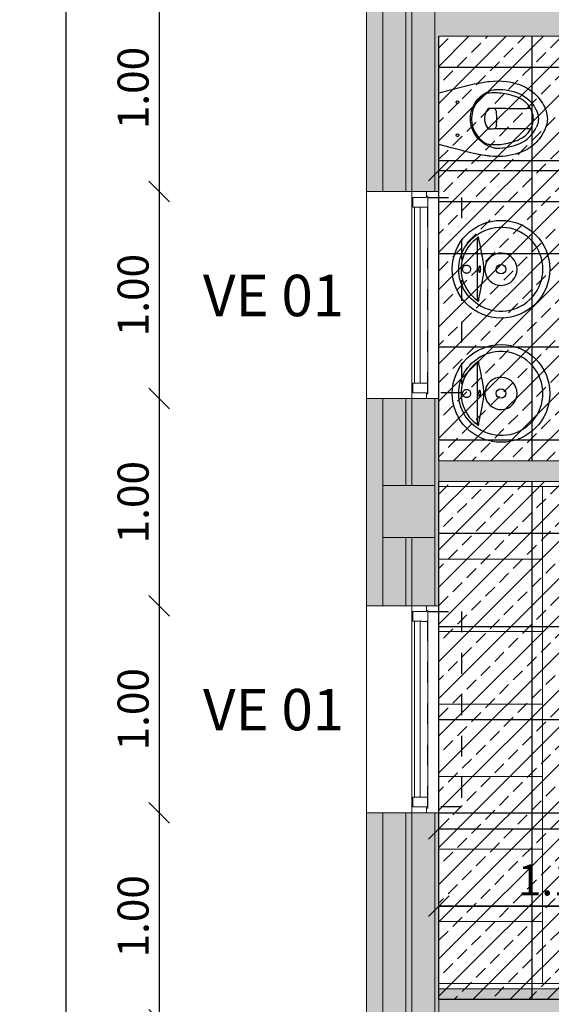
# Model space of a CAD drawing. Units: millimetres. Extents: x -79734 to -79342, y -13510 to -13045.
# Drawn here: x -79519 to -79517, y -13333 to -13329 of the extents above; entities that cross this region are included whole.
import ezdxf

# ---------------------------------------------------------------- set-up
doc = ezdxf.new("R2010")
doc.units = ezdxf.units.MM
doc.linetypes.add('HIDDEN2', pattern=[0.1875, 0.125, -0.0625])
doc.layers.get('0').update_dxf_attribs({"lineweight": 0})
doc.layers.get('Defpoints').update_dxf_attribs({"lineweight": 0})
for name, color, linetype, lineweight in [('ARQ.00.COTAGEM', 14, 'Continuous', 0), ('ARQ.00.EXISTE PAREDE', 7, 'Continuous', 0), ('ARQ.00.EXISTE PILARES', 72, 'Continuous', 0), ('ARQ.00.MOB', 175, 'Continuous', 0), ('ARQ.00.PAREDES', 30, 'Continuous', 0), ('ARQ.00.TETOS C3 GESSO HIDRÓFUGO', 113, 'Continuous', 0), ('ARQ.00.VISTA', 8, 'Continuous', 0), ('ARQ.00.VÃOS', 165, 'Continuous', 0)]:
    doc.layers.add(name, color=color, linetype=linetype, lineweight=lineweight)
for name, color, linetype in [('ARQ.00.LEG ACAB', 5, 'Continuous'), ('ARQ.00.PAV CERAMICO 45X45', 251, 'Continuous'), ('ARQ.00.SANITARIOS', 8, 'Continuous'), ('ARQ.00.VAOS SISTEMA ABERTURA', 157, 'HIDDEN2')]:
    doc.layers.add(name, color=color, linetype=linetype)
doc.layers.add('ARQ.00.TRAMA PAREDES', color=7, linetype='Continuous', lineweight=0, true_color=0x7a7a7a)
doc.styles.add('arial', font='arial.ttf', dxfattribs={"height": 2})
doc.styles.add('CH', font='GIL_____.TTF')
doc.dimstyles.new('CH_1_100', dxfattribs={"dimtxt": 0.15, "dimasz": 0.1, "dimexe": 0.05, "dimexo": 0.05, "dimgap": 0.05, "dimtad": 1, "dimzin": 0, "dimdsep": 46, "dimtxsty": 'CH', "dimblk": 'OBLIQUE', "dimcen": 0.09, "dimse1": 1, "dimse2": 1, "dimclrt": 256, "dimadec": 0, "dimazin": 0, "dimtfac": 1, "dimtofl": 0, "dimtmove": 0, "dimatfit": 3, "dimfxl": 1, "dimtolj": 1, "dimtzin": 0, "dimarcsym": 0})

# ---------------------------------------------------------------- blocks, each defined once
blk = doc.blocks.new('lav enc')
blk.add_line((-0.1504, 0.1142), (0.1504, 0.1142))
at = {"flags": 128}
for points in [[(-0.1621, 0.1222), (-0.1531, 0.1335), (-0.1433, 0.1441), (-0.1328, 0.154), (-0.1217, 0.1631), (-0.1083, 0.1724), (-0.0941, 0.1807), (-0.0794, 0.1878), (-0.0641, 0.1936), (-0.0485, 0.1982), (-0.0325, 0.2015), (-0.0163, 0.2034), (0, 0.2041), (0.0138, 0.2036), (0.0275, 0.2022), (0.0411, 0.1999), (0.0541, 0.1967), (0.0669, 0.1926), (0.0793, 0.1878), (0.0915, 0.1821), (0.1032, 0.1756), (0.1145, 0.1683), (0.1254, 0.1602), (0.1358, 0.1513), (0.1455, 0.1418), (0.1546, 0.1318), (0.1621, 0.1222)], [(0.1504, 0.1142), (0.1437, 0.1233), (0.1333, 0.1352), (0.1219, 0.1462), (0.1096, 0.1562), (0.0966, 0.1652), (0.0829, 0.1728), (0.0686, 0.1794), (0.0538, 0.1847), (0.0386, 0.1887), (0.0259, 0.191), (0.013, 0.1923), (0, 0.1928), (-0.0153, 0.1922), (-0.0305, 0.1902), (-0.0455, 0.187), (-0.0602, 0.1826), (-0.0744, 0.1769), (-0.0881, 0.1701), (-0.1013, 0.1621), (-0.1137, 0.1531), (-0.1239, 0.1444), (-0.1334, 0.135), (-0.1423, 0.1249), (-0.1504, 0.1142)], [(0, 0.1856), (0.0027, 0.1854), (0.0053, 0.1849), (0.0078, 0.184), (0.0101, 0.1828), (0.0123, 0.1812), (0.0143, 0.1794), (0.0159, 0.1773), (0.0173, 0.1751), (0.0184, 0.1726), (0.0191, 0.1701), (0.0195, 0.1674), (0.0195, 0.1648), (0.0191, 0.1621), (0.0184, 0.1596), (0.0173, 0.1571), (0.0159, 0.1549), (0.0143, 0.1528), (0.0123, 0.151), (0.0101, 0.1495), (0.0078, 0.1482), (0.0053, 0.1473), (0.0027, 0.1468), (0, 0.1466), (-0.0027, 0.1468), (-0.0053, 0.1473), (-0.0078, 0.1482), (-0.0101, 0.1495), (-0.0123, 0.151), (-0.0143, 0.1528), (-0.0159, 0.1549), (-0.0173, 0.1571), (-0.0184, 0.1596), (-0.0191, 0.1621), (-0.0195, 0.1648), (-0.0195, 0.1674), (-0.0191, 0.1701), (-0.0184, 0.1726), (-0.0173, 0.1751), (-0.0159, 0.1773), (-0.0143, 0.1794), (-0.0123, 0.1812), (-0.0101, 0.1828), (-0.0078, 0.184), (-0.0053, 0.1849), (-0.0027, 0.1854), (0, 0.1856)], [(-0.1682, 0.1124), (-0.1664, 0.1158), (-0.1621, 0.1222)], [(-0.1549, 0.1116), (-0.1549, 0.1115), (-0.1552, 0.111), (-0.1553, 0.1106), (-0.1553, 0.1101), (-0.1549, 0.1096), (-0.1541, 0.109), (-0.1525, 0.1082), (-0.1507, 0.1078), (-0.1466, 0.1071), (-0.1424, 0.1067)], [(-0.1504, 0.1142), (-0.1522, 0.1135), (-0.1539, 0.1125), (-0.1549, 0.1116)], [(-0.1424, 0.1067), (-0.1197, 0.1018), (-0.0967, 0.0969), (-0.0808, 0.0937), (-0.0644, 0.0905), (-0.0551, 0.0889), (-0.0454, 0.0873), (-0.0353, 0.0858), (-0.029, 0.085), (-0.0225, 0.0843), (-0.0156, 0.0837), (-0.0105, 0.0834), (-0.0052, 0.0832), (0.0001, 0.0831), (0.0054, 0.0832), (0.0107, 0.0834), (0.0158, 0.0837), (0.0241, 0.0844), (0.032, 0.0853), (0.0395, 0.0864), (0.0508, 0.0881), (0.0617, 0.09), (0.0722, 0.092), (0.0825, 0.094), (0.0926, 0.0961), (0.1177, 0.1013), (0.1424, 0.1067)], [(0, 0.1064), (0.0024, 0.1064), (0.0047, 0.1063), (0.0069, 0.1061), (0.009, 0.1059), (0.0109, 0.1056), (0.0125, 0.1052), (0.0139, 0.1048), (0.0149, 0.1043), (0.0156, 0.1039), (0.016, 0.1034), (0.016, 0.1029), (0.0156, 0.1024), (0.0149, 0.1019), (0.0139, 0.1015), (0.0125, 0.101), (0.0109, 0.1007), (0.009, 0.1004), (0.0069, 0.1001), (0.0047, 0.0999), (0.0024, 0.0998), (0, 0.0998), (-0.0024, 0.0998), (-0.0047, 0.0999), (-0.0069, 0.1001), (-0.009, 0.1004), (-0.0109, 0.1007), (-0.0125, 0.101), (-0.0139, 0.1015), (-0.0149, 0.1019), (-0.0156, 0.1024), (-0.016, 0.1029), (-0.016, 0.1034), (-0.0156, 0.1039), (-0.0149, 0.1043), (-0.0139, 0.1048), (-0.0125, 0.1052), (-0.0109, 0.1056), (-0.009, 0.1059), (-0.0069, 0.1061), (-0.0047, 0.1063), (-0.0024, 0.1064), (0, 0.1064)], [(0.1424, 0.1067), (0.1462, 0.107), (0.15, 0.1076), (0.1518, 0.108), (0.1536, 0.1087), (0.1548, 0.1094), (0.1551, 0.1099), (0.1553, 0.1104), (0.1553, 0.111), (0.155, 0.1115), (0.1549, 0.1116)], [(0.1549, 0.1116), (0.1534, 0.1129), (0.1525, 0.1134), (0.1504, 0.1142)], [(0.1621, 0.1222), (0.1644, 0.1188), (0.1682, 0.1124)], [(0.0062, 0.0776), (0.006, 0.0777), (0, 0.0778), (-0.006, 0.0777), (-0.0062, 0.0776)]]:
    blk.add_lwpolyline(points, dxfattribs=at)
for radius in [0.2358, 0.023]:
    blk.add_circle((0, 0), radius)
for radius, start, end in [(0.2023, 146.2485, 33.7515), (0.0779, 94.5698, 85.4302)]:
    blk.add_arc((0, 0), radius, start, end)
blk = doc.blocks.new('SANITA PL')
at = {"flags": 128}
for points in [[(-0.1541, -0.1122), (-0.1409, -0.0609), (-0.1246, 0), (-0.1146, 0), (0, 0), (0.117, 0), (0.1246, 0), (0.138, -0.0499), (0.1541, -0.1122)], [(-0.0572, -0.5094), (-0.0676, -0.5043), (-0.0791, -0.4976), (-0.0894, -0.4906), (-0.0987, -0.4836), (-0.1069, -0.4767), (-0.1141, -0.4699), (-0.1205, -0.4633), (-0.1259, -0.4572), (-0.1306, -0.4516), (-0.1345, -0.4465), (-0.1381, -0.4415), (-0.1417, -0.4363), (-0.145, -0.431), (-0.1483, -0.4255), (-0.1553, -0.412), (-0.1614, -0.3979), (-0.1666, -0.3836), (-0.171, -0.369), (-0.1747, -0.3542), (-0.1777, -0.3392), (-0.18, -0.3239), (-0.1816, -0.3086), (-0.1824, -0.2933), (-0.1825, -0.2782), (-0.1819, -0.2637), (-0.1808, -0.2499), (-0.1802, -0.2443), (-0.1795, -0.2388), (-0.1788, -0.2333), (-0.1779, -0.2268), (-0.1769, -0.2195), (-0.1756, -0.2113), (-0.1741, -0.2021), (-0.1724, -0.1921), (-0.1702, -0.1807), (-0.1677, -0.1683), (-0.1647, -0.155), (-0.1613, -0.1408), (-0.1576, -0.1257), (-0.1541, -0.1122)], [(0.1541, -0.1122), (0.1578, -0.1266), (0.1617, -0.1423), (0.1651, -0.1567), (0.168, -0.1698), (0.1704, -0.1817), (0.1724, -0.1922), (0.174, -0.2014), (0.1754, -0.2101), (0.1767, -0.2186), (0.178, -0.2271), (0.1791, -0.2358), (0.1802, -0.2445), (0.182, -0.2645), (0.1825, -0.2846), (0.1818, -0.3048), (0.1799, -0.3249), (0.1775, -0.3402), (0.1745, -0.3551), (0.1707, -0.3699), (0.1663, -0.3843), (0.1615, -0.3978), (0.156, -0.4106), (0.1535, -0.4158), (0.1508, -0.4209), (0.1479, -0.4261), (0.1444, -0.432), (0.1401, -0.4386), (0.1351, -0.4457), (0.1291, -0.4534), (0.1231, -0.4604), (0.1162, -0.4678), (0.1084, -0.4753), (0.0997, -0.4828), (0.0921, -0.4887), (0.0838, -0.4945), (0.0749, -0.5001), (0.0652, -0.5055), (0.0572, -0.5094)], [(-0.1398, -0.2646), (-0.1372, -0.2548), (-0.134, -0.2451), (-0.1302, -0.2357), (-0.1256, -0.2266), (-0.1208, -0.2184), (-0.1136, -0.2082), (-0.1055, -0.1986), (-0.0966, -0.1897), (-0.087, -0.1816), (-0.0769, -0.1746), (-0.0663, -0.1685), (-0.0553, -0.1633), (-0.0438, -0.1591), (-0.0333, -0.1562), (-0.0226, -0.1542), (-0.0117, -0.1529), (-0.0008, -0.1523), (-0.0006, -0.1522), (-0.0004, -0.1522), (-0.0002, -0.1522), (0, -0.1522), (0.0002, -0.1522), (0.0004, -0.1522), (0.0006, -0.1522), (0.0008, -0.1523), (0.0117, -0.1529), (0.0226, -0.1542), (0.0333, -0.1562), (0.0438, -0.1591), (0.0553, -0.1633), (0.0663, -0.1685), (0.0769, -0.1746), (0.087, -0.1816), (0.0966, -0.1897), (0.1055, -0.1986), (0.1136, -0.2082), (0.1208, -0.2184), (0.1256, -0.2266), (0.1302, -0.2357), (0.134, -0.2451), (0.1372, -0.2548), (0.1398, -0.2646)], [(-0.0498, -0.4425), (-0.049, -0.435), (-0.0483, -0.4253), (-0.048, -0.4151), (-0.048, -0.4044), (-0.0481, -0.3888), (-0.0482, -0.3726), (-0.0484, -0.3559), (-0.0485, -0.3388), (-0.0487, -0.3211), (-0.049, -0.3029), (-0.0492, -0.2842), (-0.0495, -0.2651), (-0.0496, -0.2594), (-0.0497, -0.2537), (-0.0497, -0.2476), (-0.0499, -0.2409), (-0.0499, -0.2397), (-0.0497, -0.2392), (-0.0488, -0.2378), (-0.0476, -0.2366), (-0.0463, -0.2356), (-0.0453, -0.2349), (-0.0446, -0.2344)], [(-0.044, -0.234), (-0.0443, -0.2342), (-0.0446, -0.2344)], [(0.0498, -0.4425), (0.049, -0.435), (0.0483, -0.4253), (0.048, -0.4151), (0.048, -0.4044), (0.0481, -0.3888), (0.0482, -0.3726), (0.0484, -0.356), (0.0485, -0.3388), (0.0487, -0.3211), (0.049, -0.3029), (0.0492, -0.2842), (0.0495, -0.2651), (0.0496, -0.2594), (0.0497, -0.2537), (0.0497, -0.2476), (0.0499, -0.2409), (0.0499, -0.2397), (0.0497, -0.2392), (0.0488, -0.2378), (0.0476, -0.2366), (0.0463, -0.2356), (0.0453, -0.2349), (0.0446, -0.2344), (0.044, -0.234), (0.0366, -0.2293), (0.0316, -0.2268), (0.0264, -0.2246), (0.0209, -0.2228), (0.0137, -0.2211), (0.008, -0.2203), (0.0041, -0.22), (0, -0.2199), (-0.0041, -0.22), (-0.008, -0.2203), (-0.0137, -0.2211), (-0.0209, -0.2228), (-0.0264, -0.2246), (-0.0316, -0.2268), (-0.0366, -0.2293), (-0.044, -0.234)], [(-0.1415, -0.275), (-0.1415, -0.2753), (-0.1416, -0.2761), (-0.1417, -0.277), (-0.1417, -0.2778), (-0.1417, -0.2787), (-0.1415, -0.2936), (-0.1406, -0.3085), (-0.1388, -0.3233), (-0.1363, -0.338), (-0.1332, -0.3517), (-0.1295, -0.3652), (-0.125, -0.3785), (-0.1196, -0.3914), (-0.1132, -0.4038), (-0.1062, -0.4151), (-0.0982, -0.4258), (-0.0894, -0.4358), (-0.0798, -0.4451), (-0.0692, -0.4536), (-0.0605, -0.4597), (-0.0513, -0.4651), (-0.0418, -0.4699)], [(-0.1402, -0.2662), (-0.1409, -0.2701), (-0.1414, -0.2739), (-0.1415, -0.2747), (-0.1415, -0.2747)], [(-0.1398, -0.2646), (-0.1398, -0.2646), (-0.1399, -0.265), (-0.14, -0.2656), (-0.1402, -0.2662), (-0.1402, -0.2662)], [(-0.0315, -0.2781), (-0.0348, -0.2777), (-0.0381, -0.2769), (-0.0413, -0.2756), (-0.0441, -0.2739), (-0.0464, -0.2719), (-0.048, -0.2697), (-0.0491, -0.2674), (-0.0495, -0.2651)], [(-0.0315, -0.2781), (-0.0299, -0.2782), (-0.0225, -0.2788), (-0.015, -0.2791), (-0.0075, -0.2794), (0, -0.2794), (0.0075, -0.2794), (0.015, -0.2791), (0.0225, -0.2788), (0.0299, -0.2782), (0.0315, -0.2781)], [(0.0315, -0.2781), (0.0348, -0.2777), (0.0381, -0.2769), (0.0413, -0.2756), (0.0441, -0.2739), (0.0464, -0.2719), (0.048, -0.2697), (0.0491, -0.2674), (0.0495, -0.2651)], [(0.1415, -0.2747), (0.1415, -0.2748), (0.1415, -0.2749), (0.1415, -0.2749), (0.1415, -0.2749), (0.1415, -0.275), (0.1415, -0.275), (0.1415, -0.275), (0.1415, -0.275), (0.1415, -0.2753), (0.1416, -0.2761), (0.1417, -0.277), (0.1417, -0.2778), (0.1417, -0.2787), (0.1415, -0.2936), (0.1406, -0.3085), (0.1388, -0.3233), (0.1363, -0.338), (0.1332, -0.3517), (0.1295, -0.3652), (0.125, -0.3785), (0.1196, -0.3914), (0.1132, -0.4038), (0.1062, -0.4151), (0.0982, -0.4258), (0.0894, -0.4358), (0.0798, -0.4451), (0.0692, -0.4536), (0.0605, -0.4597), (0.0513, -0.4651), (0.0418, -0.4699)], [(0.1398, -0.2646), (0.1398, -0.2646), (0.1399, -0.265), (0.14, -0.2656), (0.1402, -0.2662), (0.1402, -0.2662)], [(0.1402, -0.2662), (0.1409, -0.2701), (0.1414, -0.2739), (0.1415, -0.2747), (0.1415, -0.2747)], [(-0.0425, -0.446), (-0.0384, -0.4478), (-0.0325, -0.4501), (-0.0272, -0.4519), (-0.0223, -0.4533), (-0.0177, -0.4543), (-0.0127, -0.4551), (-0.0075, -0.4557), (-0.0017, -0.4561), (0, -0.4562)], [(0.0418, -0.4699), (0.0366, -0.4722), (0.0313, -0.4744), (0.0274, -0.4759), (0.0274, -0.4759), (0.0274, -0.4759), (0.0222, -0.4775), (0.0169, -0.4788), (0.0086, -0.4801), (0, -0.4807), (-0.0086, -0.4801), (-0.0169, -0.4788), (-0.0222, -0.4775), (-0.0274, -0.4759), (-0.0274, -0.4759), (-0.0274, -0.4759), (-0.0313, -0.4744), (-0.0366, -0.4722), (-0.0418, -0.4699)], [(0, -0.4562), (0.0057, -0.4559), (0.0113, -0.4553), (0.0162, -0.4546), (0.0209, -0.4536), (0.0258, -0.4523), (0.0308, -0.4507), (0.0362, -0.4486), (0.0425, -0.446), (0.0425, -0.446)], [(0.0003, -0.5238), (-0.0047, -0.5237), (-0.0104, -0.5233), (-0.0168, -0.5225), (-0.0239, -0.5213), (-0.0316, -0.5194), (-0.0397, -0.5168), (-0.0483, -0.5134), (-0.0573, -0.5095)], [(0.0573, -0.5095), (0.0473, -0.5139), (0.0374, -0.5176), (0.0276, -0.5204), (0.0203, -0.522), (0.0132, -0.523), (0.0063, -0.5236), (-0.0003, -0.5238)]]:
    blk.add_lwpolyline(points, dxfattribs=at)
for points in [[(-0.0008, -0.158), (-0.005, -0.1581), (-0.0177, -0.1592), (-0.0304, -0.1614), (-0.0427, -0.1647), (-0.0502, -0.1674), (-0.0609, -0.1721), (-0.0711, -0.1778), (-0.0809, -0.1842), (-0.09, -0.1915), (-0.0985, -0.1995), (-0.1063, -0.2082), (-0.1133, -0.2175), (-0.1183, -0.2254, 0.122257), (-0.1229, -0.2377), (-0.1235, -0.2429), (-0.1243, -0.2531), (-0.1248, -0.2625), (-0.125, -0.2713), (-0.1249, -0.2795), (-0.1245, -0.2883), (-0.1238, -0.2971), (-0.1228, -0.3061), (-0.1215, -0.3153), (-0.1198, -0.3245), (-0.1178, -0.3339), (-0.1155, -0.3433), (-0.1128, -0.3528), (-0.1098, -0.3624), (-0.1071, -0.3703), (-0.1044, -0.3773), (-0.1017, -0.3837), (-0.0988, -0.3897), (-0.0955, -0.396), (-0.092, -0.402), (-0.0882, -0.4076), (-0.0844, -0.4129), (-0.0804, -0.4178), (-0.0763, -0.4223), (-0.0721, -0.4265), (-0.0677, -0.4303), (-0.0631, -0.434), (-0.0584, -0.4373), (-0.0535, -0.4404), (-0.0485, -0.4432), (-0.0434, -0.4456), (-0.0425, -0.446)], [(0.0425, -0.446), (0.0437, -0.4455), (0.0487, -0.4431), (0.0533, -0.4405), (0.058, -0.4376), (0.0627, -0.4343), (0.0673, -0.4307), (0.0717, -0.4269), (0.0758, -0.4228), (0.0798, -0.4185), (0.0836, -0.4139), (0.0873, -0.409), (0.0908, -0.4038), (0.0942, -0.3983), (0.0974, -0.3924), (0.1005, -0.3863), (0.1034, -0.3798), (0.1061, -0.3731), (0.1087, -0.3658), (0.1113, -0.3576), (0.1141, -0.3483), (0.1167, -0.3384), (0.1189, -0.3287), (0.1208, -0.3191), (0.1223, -0.3096), (0.1235, -0.3003), (0.1243, -0.291), (0.1248, -0.2819), (0.125, -0.2729), (0.1249, -0.2642), (0.1244, -0.255), (0.1237, -0.2451), (0.123, -0.2377, 0.104015), (0.1193, -0.2272), (0.1171, -0.2235), (0.1134, -0.2177), (0.1065, -0.2085), (0.0989, -0.1999), (0.0946, -0.1956), (0.09, -0.1915), (0.081, -0.1843), (0.0714, -0.1779), (0.0715, -0.178), (0.0615, -0.1724), (0.0559, -0.1698), (0.0502, -0.1674), (0.0427, -0.1647), (0.0336, -0.1621), (0.0243, -0.16), (0.015, -0.1588), (0.005, -0.1581), (0.0008, -0.158)]]:
    blk.add_lwpolyline(points, format="xyb", dxfattribs=at)
for centre in [(-0.08, -0.09), (0.08, -0.09)]:
    blk.add_circle(centre, 0.007)
blk = doc.blocks.new('VE 1X0.7')
at = {"layer": 'ARQ.00.PAREDES'}
for p, q in [((0.12, 0), (-0.23, 0)), ((0.12, -1), (-0.23, -1))]:
    blk.add_line(p, q, dxfattribs=at)
at = {"layer": 'ARQ.00.VAOS SISTEMA ABERTURA', "ltscale": 0.4}
blk.add_lwpolyline([(0.0672, -0.9717), (0.0672, -0.0283), (0.2296, -0.0283), (0.2296, -0.9717)], close=True, dxfattribs=at)
at = {"layer": 'ARQ.00.VÃOS'}
for p, q in [((-0.01, -0.935), (-0.01, -0.065)), ((0.0672, -0.9245), (0.0672, -0.0755))]:
    blk.add_line(p, q, dxfattribs=at)
for points in [[(0.06, -0.0283), (0.06, 0), (-0.01, 0), (-0.01, -0.065), (-0.0052, -0.065), (-0.0052, -0.065), (-0.0052, -0.0283)], [(0.0672, -0.0755), (0.0672, -0.0225), (0.06, -0.0225), (0.06, -0.0283), (-0.0052, -0.0283), (-0.0052, -0.0748), (0.0378, -0.0748), (0.0378, -0.0755)], [(0.0302, -0.0748), (0.0302, -0.9252), (0.0022, -0.9252), (0.0022, -0.0748)], [(0.06, -0.9717), (0.06, -1), (-0.01, -1), (-0.01, -0.935), (-0.0052, -0.935), (-0.0052, -0.935), (-0.0052, -0.9717)], [(0.0672, -0.9245), (0.0672, -0.9775), (0.06, -0.9775), (0.06, -0.9717), (-0.0052, -0.9717), (-0.0052, -0.9252), (0.0378, -0.9252), (0.0378, -0.9245)]]:
    blk.add_lwpolyline(points, close=True, dxfattribs=at)
blk = doc.blocks.new('_Oblique')
at = {"color": 0, "linetype": 'ByBlock', "lineweight": -2}
blk.add_line((-0.5, -0.5), (0.5, 0.5), dxfattribs=at)
blk = doc.blocks.new('*D84')
at = {"layer": 'ARQ.00.COTAGEM', "color": 0, "lineweight": -2, "transparency": 16777216}
blk.add_line((-79518.6065, -13328.5572), (-79518.6065, -13329.5572), dxfattribs=at)
at = {"layer": 'Defpoints', "color": 0, "transparency": 16777216}
for p in [(-79517.6065, -13328.5572), (-79518.6065, -13329.5572), (-79517.6065, -13329.5572)]:
    blk.add_point(p, dxfattribs=at)
at = {"layer": 'ARQ.00.COTAGEM', "color": 0, "lineweight": -2, "transparency": 16777216, "xscale": 0.1, "yscale": 0.1, "zscale": 0.1}
for p, rotation in [((-79518.6065, -13328.5572), 90), ((-79518.6065, -13329.5572), 270)]:
    blk.add_blockref('_Oblique', p, dxfattribs=dict(at, rotation=rotation))
at = {"layer": 'ARQ.00.COTAGEM', "transparency": 16777216, "insert": (-79518.7329, -13329.0572), "char_height": 0.15, "attachment_point": 5, "rotation": 90, "style": 'CH'}
blk.add_mtext('\\A1;1.00', dxfattribs=at)
blk = doc.blocks.new('*D85')
at = {"layer": 'ARQ.00.COTAGEM', "color": 0, "lineweight": -2, "transparency": 16777216}
blk.add_line((-79518.6065, -13329.5572), (-79518.6065, -13330.5572), dxfattribs=at)
at = {"layer": 'Defpoints', "color": 0, "transparency": 16777216}
for p in [(-79517.6065, -13329.5572), (-79518.6065, -13330.5572), (-79517.6065, -13330.5572)]:
    blk.add_point(p, dxfattribs=at)
at = {"layer": 'ARQ.00.COTAGEM', "color": 0, "lineweight": -2, "transparency": 16777216, "xscale": 0.1, "yscale": 0.1, "zscale": 0.1}
for p, rotation in [((-79518.6065, -13329.5572), 90), ((-79518.6065, -13330.5572), 270)]:
    blk.add_blockref('_Oblique', p, dxfattribs=dict(at, rotation=rotation))
at = {"layer": 'ARQ.00.COTAGEM', "transparency": 16777216, "insert": (-79518.7329, -13330.0572), "char_height": 0.15, "attachment_point": 5, "rotation": 90, "style": 'CH'}
blk.add_mtext('\\A1;1.00', dxfattribs=at)
blk = doc.blocks.new('*D86')
at = {"layer": 'ARQ.00.COTAGEM', "color": 0, "lineweight": -2, "transparency": 16777216}
blk.add_line((-79518.6065, -13330.5572), (-79518.6065, -13331.5572), dxfattribs=at)
at = {"layer": 'Defpoints', "color": 0, "transparency": 16777216}
for p in [(-79517.6065, -13330.5572), (-79518.6065, -13331.5572), (-79517.6065, -13331.5572)]:
    blk.add_point(p, dxfattribs=at)
at = {"layer": 'ARQ.00.COTAGEM', "color": 0, "lineweight": -2, "transparency": 16777216, "xscale": 0.1, "yscale": 0.1, "zscale": 0.1}
for p, rotation in [((-79518.6065, -13330.5572), 90), ((-79518.6065, -13331.5572), 270)]:
    blk.add_blockref('_Oblique', p, dxfattribs=dict(at, rotation=rotation))
at = {"layer": 'ARQ.00.COTAGEM', "transparency": 16777216, "insert": (-79518.7329, -13331.0572), "char_height": 0.15, "attachment_point": 5, "rotation": 90, "style": 'CH'}
blk.add_mtext('\\A1;1.00', dxfattribs=at)
blk = doc.blocks.new('*D87')
at = {"layer": 'ARQ.00.COTAGEM', "color": 0, "lineweight": -2, "transparency": 16777216}
blk.add_line((-79518.6065, -13331.5572), (-79518.6065, -13332.5572), dxfattribs=at)
at = {"layer": 'Defpoints', "color": 0, "transparency": 16777216}
for p in [(-79517.6065, -13331.5572), (-79518.6065, -13332.5572), (-79517.6065, -13332.5572)]:
    blk.add_point(p, dxfattribs=at)
at = {"layer": 'ARQ.00.COTAGEM', "color": 0, "lineweight": -2, "transparency": 16777216, "xscale": 0.1, "yscale": 0.1, "zscale": 0.1}
for p, rotation in [((-79518.6065, -13331.5572), 90), ((-79518.6065, -13332.5572), 270)]:
    blk.add_blockref('_Oblique', p, dxfattribs=dict(at, rotation=rotation))
at = {"layer": 'ARQ.00.COTAGEM', "transparency": 16777216, "insert": (-79518.7329, -13332.0572), "char_height": 0.15, "attachment_point": 5, "rotation": 90, "style": 'CH'}
blk.add_mtext('\\A1;1.00', dxfattribs=at)
blk = doc.blocks.new('*D88')
at = {"layer": 'ARQ.00.COTAGEM', "color": 0, "lineweight": -2, "transparency": 16777216}
blk.add_line((-79518.6065, -13332.5572), (-79518.6065, -13333.5572), dxfattribs=at)
at = {"layer": 'Defpoints', "color": 0, "transparency": 16777216}
for p in [(-79517.6065, -13332.5572), (-79518.6065, -13333.5572), (-79517.6065, -13333.5572)]:
    blk.add_point(p, dxfattribs=at)
at = {"layer": 'ARQ.00.COTAGEM', "color": 0, "lineweight": -2, "transparency": 16777216, "xscale": 0.1, "yscale": 0.1, "zscale": 0.1}
for p, rotation in [((-79518.6065, -13332.5572), 90), ((-79518.6065, -13333.5572), 270)]:
    blk.add_blockref('_Oblique', p, dxfattribs=dict(at, rotation=rotation))
at = {"layer": 'ARQ.00.COTAGEM', "transparency": 16777216, "insert": (-79518.7329, -13333.0572), "char_height": 0.15, "attachment_point": 5, "rotation": 90, "style": 'CH'}
blk.add_mtext('\\A1;1.00', dxfattribs=at)
blk = doc.blocks.new('*D91')
at = {"layer": 'ARQ.00.COTAGEM', "color": 0, "lineweight": -2, "transparency": 16777216}
blk.add_line((-79519.0556, -13341.2511), (-79519.0556, -13301.2132), dxfattribs=at)
at = {"layer": 'Defpoints', "color": 0, "transparency": 16777216}
for p in [(-79519.0556, -13301.2132), (-79518.6065, -13301.2132), (-79518.6065, -13341.2511)]:
    blk.add_point(p, dxfattribs=at)
at = {"layer": 'ARQ.00.COTAGEM', "color": 0, "lineweight": -2, "transparency": 16777216, "xscale": 0.1, "yscale": 0.1, "zscale": 0.1}
for p, rotation in [((-79519.0556, -13301.2132), 90), ((-79519.0556, -13341.2511), 270)]:
    blk.add_blockref('_Oblique', p, dxfattribs=dict(at, rotation=rotation))
at = {"layer": 'ARQ.00.COTAGEM', "transparency": 16777216, "insert": (-79519.182, -13321.2322), "char_height": 0.15, "attachment_point": 5, "rotation": 90, "style": 'CH'}
blk.add_mtext('\\A1;40.04', dxfattribs=at)
blk = doc.blocks.new('*D149')
at = {"layer": 'ARQ.00.COTAGEM', "color": 0, "lineweight": -2, "transparency": 16777216}
blk.add_line((-79517.2565, -13333.0078), (-79516.0965, -13333.0078), dxfattribs=at)
at = {"layer": 'Defpoints', "color": 0, "transparency": 16777216}
for p in [(-79516.0965, -13333.0078), (-79517.2565, -13333.4072), (-79516.0965, -13333.4072)]:
    blk.add_point(p, dxfattribs=at)
at = {"layer": 'ARQ.00.COTAGEM', "color": 0, "lineweight": -2, "transparency": 16777216, "xscale": 0.1, "yscale": 0.1, "zscale": 0.1, "rotation": 180}
blk.add_blockref('_Oblique', (-79517.2565, -13333.0078), dxfattribs=at)
at = {"layer": 'ARQ.00.COTAGEM', "color": 0, "lineweight": -2, "transparency": 16777216, "xscale": 0.1, "yscale": 0.1, "zscale": 0.1}
blk.add_blockref('_Oblique', (-79516.0965, -13333.0078), dxfattribs=at)
at = {"layer": 'ARQ.00.COTAGEM', "transparency": 16777216, "insert": (-79516.6765, -13332.8815), "char_height": 0.15, "attachment_point": 5, "style": 'CH'}
blk.add_mtext('\\A1;1.16', dxfattribs=at)
blk = doc.blocks.new('*D152')
at = {"layer": 'ARQ.00.COTAGEM', "color": 0, "lineweight": -2, "transparency": 16777216}
blk.add_line((-79517.2565, -13332.6353), (-79514.2965, -13332.6353), dxfattribs=at)
at = {"layer": 'Defpoints', "color": 0, "transparency": 16777216}
for p in [(-79514.2965, -13332.6353), (-79517.2565, -13333.4072), (-79514.2965, -13333.4072)]:
    blk.add_point(p, dxfattribs=at)
at = {"layer": 'ARQ.00.COTAGEM', "color": 0, "lineweight": -2, "transparency": 16777216, "xscale": 0.1, "yscale": 0.1, "zscale": 0.1, "rotation": 180}
blk.add_blockref('_Oblique', (-79517.2565, -13332.6353), dxfattribs=at)
at = {"layer": 'ARQ.00.COTAGEM', "color": 0, "lineweight": -2, "transparency": 16777216, "xscale": 0.1, "yscale": 0.1, "zscale": 0.1}
blk.add_blockref('_Oblique', (-79514.2965, -13332.6353), dxfattribs=at)
at = {"layer": 'ARQ.00.COTAGEM', "transparency": 16777216, "insert": (-79515.7765, -13332.5089), "char_height": 0.15, "attachment_point": 5, "style": 'CH'}
blk.add_mtext('\\A1;2.96', dxfattribs=at)
blk = doc.blocks.new('*D202')
at = {"layer": 'ARQ.00.COTAGEM', "color": 0, "lineweight": -2, "transparency": 16777216}
blk.add_line((-79517.2565, -13329.4554), (-79513.957, -13329.4555), dxfattribs=at)
at = {"layer": 'Defpoints', "color": 0, "transparency": 16777216}
for p in [(-79513.957, -13329.4555), (-79517.2565, -13330.2273), (-79513.957, -13330.2274)]:
    blk.add_point(p, dxfattribs=at)
at = {"layer": 'ARQ.00.COTAGEM', "color": 0, "lineweight": -2, "transparency": 16777216, "xscale": 0.1, "yscale": 0.1, "zscale": 0.1}
for p, rotation in [((-79517.2565, -13329.4554), 179.9982364596222), ((-79513.957, -13329.4555), 359.9982364596222)]:
    blk.add_blockref('_Oblique', p, dxfattribs=dict(at, rotation=rotation))
at = {"layer": 'ARQ.00.COTAGEM', "transparency": 16777216, "insert": (-79515.6067, -13329.3289), "char_height": 0.15, "attachment_point": 5, "rotation": 359.9982, "style": 'CH'}
blk.add_mtext('\\A1;3.30', dxfattribs=at)

msp = doc.modelspace()

# ---------------------------------------------------------------- hatches: boundary and pattern name
at = {"layer": 'ARQ.00.EXISTE PILARES', "true_color": 0x616161}
h = msp.add_hatch(color=251, dxfattribs=at)
h.paths.add_polyline_path([(-79517.2765, -13301.2932), (-79517.5265, -13301.2932), (-79517.5265, -13301.5432), (-79517.2765, -13301.5432)])
h.paths.add_polyline_path([(-79498.6265, -13301.2932), (-79498.8765, -13301.2932), (-79498.8765, -13301.5432), (-79498.6265, -13301.5432)])
h.paths.add_polyline_path([(-79517.2765, -13307.3272), (-79517.5265, -13307.3272), (-79517.5265, -13307.5772), (-79517.2765, -13307.5772)])
h.paths.add_polyline_path([(-79517.2765, -13311.6772), (-79517.5265, -13311.6772), (-79517.5265, -13311.9272), (-79517.2765, -13311.9272)])
h.paths.add_polyline_path([(-79517.2765, -13315.9772), (-79517.5265, -13315.9772), (-79517.5265, -13316.2272), (-79517.2765, -13316.2272)])
h.paths.add_polyline_path([(-79517.2765, -13320.9772), (-79517.5265, -13320.9772), (-79517.5265, -13321.2272), (-79517.2765, -13321.2272)])
h.paths.add_polyline_path([(-79517.2765, -13325.9772), (-79517.5265, -13325.9772), (-79517.5265, -13326.2272), (-79517.2765, -13326.2272)])
h.paths.add_polyline_path([(-79517.2765, -13330.9772), (-79517.5265, -13330.9772), (-79517.5265, -13331.2272), (-79517.2765, -13331.2272)])
h.paths.add_polyline_path([(-79517.2765, -13335.9772), (-79517.5265, -13335.9772), (-79517.5265, -13336.2272), (-79517.2765, -13336.2272)])
h.paths.add_polyline_path([(-79503.6465, -13301.2932), (-79503.8965, -13301.2932), (-79503.8965, -13301.5432), (-79503.6465, -13301.5432)])
h.paths.add_polyline_path([(-79508.5765, -13301.2932), (-79508.8265, -13301.2932), (-79508.8265, -13301.5432), (-79508.5765, -13301.5432)])
h.paths.add_polyline_path([(-79513.7515, -13301.2932), (-79514.0015, -13301.2932), (-79514.0015, -13301.5432), (-79513.7515, -13301.5432)])
h.paths.add_polyline_path([(-79498.6265, -13306.7932), (-79498.8765, -13306.7932), (-79498.8765, -13307.0432), (-79498.6265, -13307.0432)])
h.paths.add_polyline_path([(-79503.6465, -13306.7932), (-79503.8965, -13306.7932), (-79503.8965, -13307.0432), (-79503.6465, -13307.0432)])
h.paths.add_polyline_path([(-79508.5765, -13306.7932), (-79508.8265, -13306.7932), (-79508.8265, -13307.0432), (-79508.5765, -13307.0432)])
h.paths.add_polyline_path([(-79514.1265, -13307.3272), (-79514.3765, -13307.3272), (-79514.3765, -13307.5772), (-79514.1265, -13307.5772)])
h.paths.add_polyline_path([(-79514.0265, -13311.6772), (-79514.2765, -13311.6772), (-79514.2765, -13311.9272), (-79514.0265, -13311.9272)])
h.paths.add_polyline_path([(-79514.1065, -13315.9772), (-79514.3565, -13315.9772), (-79514.3565, -13316.2272), (-79514.1065, -13316.2272)])
h.paths.add_polyline_path([(-79514.0265, -13320.9772), (-79514.2765, -13320.9772), (-79514.2765, -13321.2272), (-79514.0265, -13321.2272)])
h.paths.add_polyline_path([(-79514.1065, -13325.9772), (-79514.3565, -13325.9772), (-79514.3565, -13326.2272), (-79514.1065, -13326.2272)])
h.paths.add_polyline_path([(-79514.1265, -13335.9772), (-79514.3765, -13335.9772), (-79514.3765, -13336.2272), (-79514.1265, -13336.2272)])
h.paths.add_polyline_path([(-79514.0265, -13330.9772), (-79514.2765, -13330.9772), (-79514.2765, -13331.2272), (-79514.0265, -13331.2272)])
at = {"layer": 'ARQ.00.PAV CERAMICO 45X45'}
h = msp.add_hatch(dxfattribs=at)
h.set_pattern_fill('NET', color=256, scale=0.141732, style=0)
h.set_pattern_definition([(0, (-79517.25653, -13333.45716), (0, 0.45), []), (90, (-79517.25653, -13333.45716), (-0.45, 3e-17), [])])
h.paths.add_polyline_path([(-79517.2565, -13330.9572), (-79516.0965, -13330.9572), (-79516.0965, -13330.8572), (-79516.6565, -13330.8572), (-79517.2565, -13330.8572), (-79517.2565, -13329.6072), (-79517.2565, -13328.8072), (-79513.9565, -13328.8072), (-79513.9558, -13329.7902), (-79513.9718, -13329.7902), (-79513.9718, -13330.8572), (-79515.1965, -13330.8572), (-79515.1965, -13330.9572), (-79514.2965, -13330.9572), (-79514.2965, -13333.4572), (-79517.2565, -13333.4572)])
at = {"layer": 'ARQ.00.TETOS C3 GESSO HIDRÓFUGO'}
h = msp.add_hatch(dxfattribs=at)
h.set_pattern_fill('ANSI33', color=256, scale=0.02, style=0)
h.set_pattern_definition([(45, (-79517.25653, -13335.95716), (-0.0898026, 0.0898026), []), (45, (-79517.16673, -13335.95716), (-0.0898026, 0.0898026), [0.0635, -0.03175])])
h.paths.add_polyline_path([(-79516.0965, -13330.8572), (-79517.2565, -13330.8572), (-79517.2565, -13328.8072), (-79515.6565, -13328.8072), (-79513.9565, -13328.8072), (-79513.9565, -13329.9072), (-79513.9565, -13330.8572), (-79515.1965, -13330.8572)])
h.paths.add_polyline_path([(-79515.1965, -13333.5572), (-79516.0965, -13333.5572), (-79516.0965, -13333.4572), (-79517.2565, -13333.4572), (-79517.2565, -13330.9572), (-79516.0965, -13330.9572), (-79516.0965, -13330.8572), (-79515.1965, -13330.8572), (-79515.1965, -13330.9572), (-79514.2965, -13330.9572), (-79514.2965, -13333.4572), (-79515.1965, -13333.4572)])
h.paths.add_polyline_path([(-79515.1965, -13335.1572), (-79515.1965, -13335.9572), (-79517.2565, -13335.9572), (-79517.2565, -13333.5572), (-79515.1965, -13333.5572), (-79515.1965, -13334.3572), (-79515.0965, -13334.3572), (-79515.0965, -13333.5572), (-79514.2965, -13333.5572), (-79514.2965, -13335.9572), (-79515.0965, -13335.9572), (-79515.0965, -13335.1572)])
at = {"layer": 'ARQ.00.TRAMA PAREDES'}
h = msp.add_hatch(color=256, dxfattribs=at)
h.paths.add_polyline_path([(-79517.6065, -13324.6722), (-79517.6065, -13327.5572), (-79517.2565, -13327.5572), (-79517.2565, -13324.6722)], flags=17)
h.paths.add_polyline_path([(-79517.2765, -13325.9772), (-79517.2765, -13326.2272), (-79517.5265, -13326.2272), (-79517.5265, -13325.9772)], flags=16)
h.paths.add_polyline_path([(-79517.6065, -13328.5572), (-79517.6065, -13329.5572), (-79517.2565, -13329.5572), (-79517.2565, -13328.8072), (-79513.9565, -13328.8072), (-79513.9565, -13329.8577), (-79513.7665, -13329.8577), (-79513.766, -13326.1207), (-79513.7665, -13323.4797), (-79513.9565, -13323.4797), (-79513.9565, -13323.5472), (-79515.1965, -13323.5472), (-79515.1965, -13323.6472), (-79513.9565, -13323.6472), (-79513.9565, -13325.9572), (-79515.1965, -13325.9572), (-79515.1965, -13326.2472), (-79513.9565, -13326.2472), (-79513.9565, -13328.6472), (-79515.0965, -13328.6472), (-79515.0965, -13327.8472), (-79515.1965, -13327.8472), (-79515.1965, -13328.6472), (-79517.2565, -13328.6472), (-79517.2565, -13328.5572)])
h.paths.add_polyline_path([(-79514.3565, -13326.2272), (-79514.3565, -13325.9772), (-79514.1065, -13325.9772), (-79514.1065, -13326.2272)], flags=16)
h.paths.add_polyline_path([(-79517.6065, -13330.5572), (-79517.6065, -13331.5572), (-79517.2565, -13331.5572), (-79517.2565, -13330.5572)])
h.paths.add_polyline_path([(-79517.2765, -13330.9772), (-79517.2765, -13331.2272), (-79517.5265, -13331.2272), (-79517.5265, -13330.9772)], flags=16)
h.paths.add_polyline_path([(-79517.6065, -13332.5572), (-79517.6065, -13333.5572), (-79517.2565, -13333.5572), (-79517.2565, -13332.5572)])
h = msp.add_hatch(color=256, dxfattribs=at)
h.paths.add_polyline_path([(-79514.2965, -13330.8572), (-79515.1965, -13330.8572), (-79515.1965, -13330.9572), (-79514.2965, -13330.9572)])
h.paths.add_polyline_path([(-79516.0965, -13330.8572), (-79517.2565, -13330.8572), (-79517.2565, -13330.9572), (-79516.0965, -13330.9572)])
msp.add_hatch(color=256, dxfattribs=at).paths.add_polyline_path([(-79516.0965, -13333.4072), (-79517.2565, -13333.4072), (-79517.2565, -13333.5572), (-79516.0965, -13333.5572)])

# ---------------------------------------------------------------- linework, layer by layer
at = {"layer": 'ARQ.00.EXISTE PAREDE'}
for points in [[(-79517.5265, -13329.5572), (-79517.4165, -13329.5572), (-79517.4165, -13328.5572), (-79517.5265, -13328.5572)], [(-79517.3865, -13329.5572), (-79517.2765, -13329.5572), (-79517.2765, -13328.5572), (-79517.3865, -13328.5572)], [(-79517.5265, -13330.9772), (-79517.4165, -13330.9772), (-79517.4165, -13330.5572), (-79517.5265, -13330.5572)], [(-79517.3865, -13330.9772), (-79517.2765, -13330.9772), (-79517.2765, -13330.5572), (-79517.3865, -13330.5572)], [(-79517.5265, -13331.2272), (-79517.4165, -13331.2272), (-79517.4165, -13331.5572), (-79517.5265, -13331.5572)], [(-79517.3865, -13331.2272), (-79517.2765, -13331.2272), (-79517.2765, -13331.5572), (-79517.3865, -13331.5572)], [(-79517.5265, -13332.5572), (-79517.4165, -13332.5572), (-79517.4165, -13333.5572), (-79517.5265, -13333.5572)], [(-79517.3865, -13332.5572), (-79517.2765, -13332.5572), (-79517.2765, -13333.5572), (-79517.3865, -13333.5572)]]:
    msp.add_lwpolyline(points, close=True, dxfattribs=at)
at = {"layer": 'ARQ.00.EXISTE PILARES'}
msp.add_lwpolyline([(-79517.2765, -13330.9772), (-79517.5265, -13330.9772), (-79517.5265, -13331.2272), (-79517.2765, -13331.2272)], close=True, dxfattribs=at)
at = {"layer": 'ARQ.00.MOB'}
for p, q in [((-79517.2565, -13331.3322), (-79516.7565, -13331.3322)), ((-79517.2565, -13331.6822), (-79516.7565, -13331.6822)), ((-79517.2565, -13332.0322), (-79516.7565, -13332.0322)), ((-79517.2565, -13332.3822), (-79516.7565, -13332.3822)), ((-79517.2565, -13332.7322), (-79516.7565, -13332.7322)), ((-79517.2565, -13333.0822), (-79516.7565, -13333.0822))]:
    msp.add_line(p, q, dxfattribs=at)
for points in [[(-79517.2565, -13333.3822), (-79517.2565, -13330.9822), (-79516.7565, -13330.9822), (-79516.7565, -13333.3822)], [(-79516.4065, -13330.9822), (-79516.7565, -13330.9822), (-79516.7565, -13333.3822), (-79516.4065, -13333.3822)]]:
    msp.add_lwpolyline(points, close=True, dxfattribs=at)
at = {"layer": 'ARQ.00.PAREDES'}
for p, q in [((-79517.6065, -13329.5572), (-79517.6065, -13328.5572)), ((-79517.2565, -13328.8072), (-79517.2565, -13329.5572)), ((-79513.9565, -13328.8072), (-79517.2565, -13328.8072)), ((-79517.6065, -13331.5572), (-79517.6065, -13330.5572)), ((-79517.2565, -13330.5572), (-79517.2565, -13331.5572)), ((-79517.6065, -13333.5572), (-79517.6065, -13332.5572)), ((-79517.2565, -13332.5572), (-79517.2565, -13333.5572)), ((-79516.0965, -13333.4072), (-79517.2565, -13333.4072))]:
    msp.add_line(p, q, dxfattribs=at)
at = {"layer": 'ARQ.00.PAREDES', "color": 25}
for p, q in [((-79516.0965, -13330.8572), (-79517.2565, -13330.8572)), ((-79516.0965, -13330.9572), (-79517.2565, -13330.9572))]:
    msp.add_line(p, q, dxfattribs=at)
at = {"layer": 'ARQ.00.SANITARIOS'}
msp.add_line((-79515.6565, -13329.6072), (-79517.2565, -13329.6072), dxfattribs=at)
at = {"layer": 'ARQ.00.TETOS C3 GESSO HIDRÓFUGO'}
for points in [[(-79516.0965, -13330.8572), (-79516.0965, -13330.8572), (-79517.2565, -13330.8572), (-79517.2565, -13328.8072), (-79517.2565, -13328.8072), (-79517.2565, -13328.8072), (-79517.2565, -13328.8072), (-79517.2565, -13328.8072), (-79515.6565, -13328.8072), (-79515.6565, -13328.8072), (-79513.9565, -13328.8072), (-79513.9565, -13328.8072), (-79513.9565, -13329.9072), (-79513.9565, -13330.8572), (-79515.1965, -13330.8572), (-79515.1965, -13330.8572), (-79516.0965, -13330.8572)], [(-79515.1965, -13333.5572), (-79515.1965, -13333.5572), (-79516.0965, -13333.5572), (-79516.0965, -13333.4572), (-79517.2565, -13333.4572), (-79517.2565, -13330.9572), (-79516.0965, -13330.9572), (-79516.0965, -13330.8572), (-79516.0965, -13330.8572), (-79516.0965, -13330.8572), (-79516.0965, -13330.8572), (-79516.0965, -13330.8572), (-79515.1965, -13330.8572), (-79515.1965, -13330.8572), (-79515.1965, -13330.9572), (-79515.1965, -13330.9572), (-79514.2965, -13330.9572), (-79514.2965, -13333.4572), (-79515.1965, -13333.4572), (-79515.1965, -13333.4572), (-79515.1965, -13333.5572)]]:
    msp.add_lwpolyline(points, close=True, dxfattribs=at)
at = {"layer": 'ARQ.00.VISTA'}
for p, q in [((-79517.6065, -13329.5572), (-79517.6065, -13330.5572)), ((-79517.2565, -13329.5572), (-79517.2565, -13330.5572)), ((-79517.6065, -13332.5572), (-79517.6065, -13331.5572)), ((-79517.2565, -13331.5572), (-79517.2565, -13332.5572))]:
    msp.add_line(p, q, dxfattribs=at)

# ---------------------------------------------------------------- block references
at = {"layer": 'ARQ.00.SANITARIOS'}
for name, p, rotation in [('SANITA PL', (-79517.2565, -13329.2055), 90.00000000000001), ('lav enc', (-79516.9565, -13329.9322), 90), ('lav enc', (-79516.9565, -13330.5322), 90)]:
    msp.add_blockref(name, p, dxfattribs=dict(at, rotation=rotation))
at = {"layer": 'ARQ.00.VÃOS'}
for p in [(-79517.3765, -13329.5572), (-79517.3765, -13331.5572)]:
    msp.add_blockref('VE 1X0.7', p, dxfattribs=at)

# ---------------------------------------------------------------- texts
at = {"layer": 'ARQ.00.LEG ACAB', "char_height": 0.2, "width": 5.4, "attachment_point": 8, "line_spacing_factor": 1.8, "style": 'arial'}
for insert in [(-79518.0546, -13330.2216), (-79518.0546, -13332.2216)]:
    msp.add_mtext('VE 01', dxfattribs=dict(at, insert=insert))

# ---------------------------------------------------------------- dimensions: what is measured, and where the dimension line sits
at = {"layer": 'ARQ.00.COTAGEM'}
for p1, p2, distance, picture, middle in [((-79518.6065, -13341.2511), (-79518.6065, -13301.2132), 0.4491, '*D91', (-79519.182, -13321.2322)), ((-79517.6065, -13328.5572), (-79517.6065, -13329.5572), -1, '*D84', (-79518.7329, -13329.0572)), ((-79517.2565, -13330.2273), (-79513.957, -13330.2274), 0.772, '*D202', (-79515.6067, -13329.3289)), ((-79517.6065, -13329.5572), (-79517.6065, -13330.5572), -1, '*D85', (-79518.7329, -13330.0572)), ((-79517.6065, -13330.5572), (-79517.6065, -13331.5572), -1, '*D86', (-79518.7329, -13331.0572)), ((-79517.6065, -13331.5572), (-79517.6065, -13332.5572), -1, '*D87', (-79518.7329, -13332.0572)), ((-79517.2565, -13333.4072), (-79514.2965, -13333.4072), 0.7719, '*D152', (-79515.7765, -13332.5089)), ((-79517.6065, -13332.5572), (-79517.6065, -13333.5572), -1, '*D88', (-79518.7329, -13333.0572)), ((-79517.2565, -13333.4072), (-79516.0965, -13333.4072), 0.3993, '*D149', (-79516.6765, -13332.8815))]:
    dim = msp.add_aligned_dim(p1=p1, p2=p2, distance=distance, dimstyle='CH_1_100', dxfattribs=at)
    dim.commit()
    dim.dimension.update_dxf_attribs({"geometry": picture, "text_midpoint": middle})

doc.saveas('drawing.dxf')
